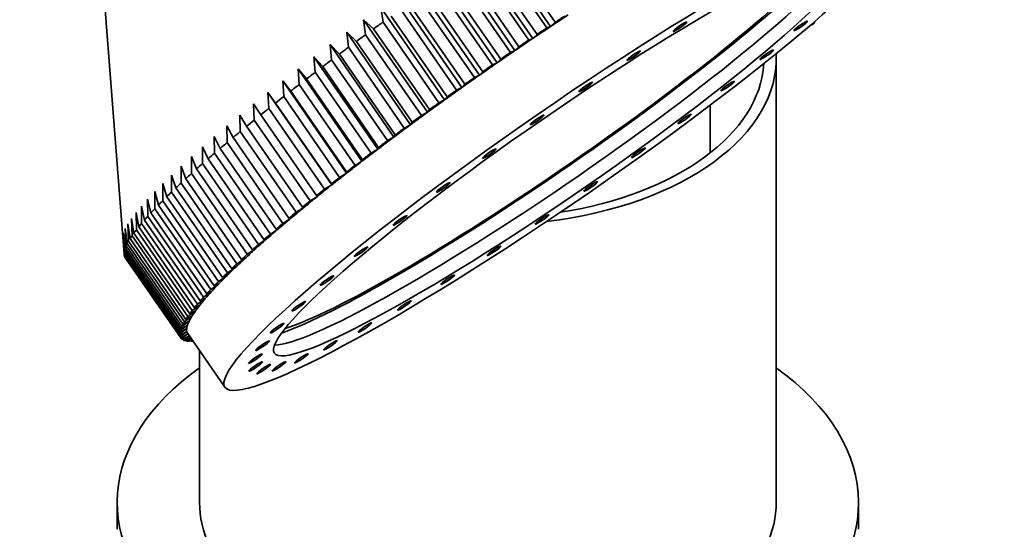
# Model space of a CAD drawing. Units: millimetres. Extents: x 0 to 2480, y 0 to 2749.
# Drawn here: x 1776 to 1836, y 870 to 901 of the extents above; entities that cross this region are included whole.
import ezdxf
from ezdxf import colors
from ezdxf.entities.mleader import LeaderData, LeaderLine
from ezdxf.math import Vec2, Vec3

# ---------------------------------------------------------------- set-up
doc = ezdxf.new("R2010")
doc.units = ezdxf.units.MM
doc.layers.add('DV6_Défaut', color=7, linetype='Continuous')
doc.layers.add('Défaut', color=7, linetype='Continuous')

# ---------------------------------------------------------------- blocks, each defined once
blk = doc.blocks.new('_DOT')
at = {"color": 0}
blk.add_line((0, 0), (-1, 0), dxfattribs=at)
at = {"color": 0, "const_width": 0.333}
blk.add_lwpolyline([(-0.1665, 0, 1), (0.1665, 0, 1)], format="xyb", close=True, dxfattribs=at)
blk = doc.blocks.new('SE5')
at = {"layer": 'DV6_Défaut', "color": 7, "linetype": 'Continuous', "lineweight": 35}
for p, q in [((1780.735, 911.577), (1782.679, 886.469)), ((1804.686, 905.902), (1808.564, 900.289)), ((1808.847, 900.546), (1805.458, 905.451)), ((1803.607, 905.178), (1807.485, 899.566)), ((1804.951, 905.113), (1808.339, 900.208)), ((1802.527, 904.445), (1806.405, 898.832)), ((1803.849, 904.372), (1807.238, 899.468)), ((1807.747, 899.811), (1804.358, 904.715)), ((1801.449, 903.703), (1805.326, 898.09)), ((1802.748, 903.622), (1806.136, 898.717)), ((1806.645, 899.065), (1803.257, 903.969)), ((1805.544, 898.31), (1802.156, 903.215)), ((1800.376, 902.955), (1804.253, 897.343)), ((1804.448, 897.549), (1801.06, 902.453)), ((1801.649, 902.864), (1805.037, 897.959)), ((1799.31, 902.204), (1803.188, 896.591)), ((1800.556, 902.1), (1803.944, 897.195)), ((1798.255, 901.45), (1798.398, 900.564)), ((1798.255, 901.45), (1802.133, 895.837)), ((1799.471, 901.333), (1802.86, 896.428)), ((1803.359, 896.783), (1799.971, 901.687)), ((1797.214, 900.696), (1797.34, 899.795)), ((1797.827, 900.15), (1797.214, 900.696)), ((1797.214, 900.696), (1801.092, 895.084)), ((1802.281, 896.014), (1798.892, 900.919)), ((1824.591, 900.593), (1824.585, 900.533)), ((1801.215, 895.245), (1797.827, 900.15)), ((1798.398, 900.564), (1801.787, 895.659)), ((1808.339, 900.208), (1808.564, 900.289)), ((1808.564, 900.289), (1808.847, 900.546)), ((1796.19, 899.945), (1796.299, 899.029)), ((1796.778, 899.383), (1796.19, 899.945)), ((1796.19, 899.945), (1800.067, 894.332)), ((1797.34, 899.795), (1800.728, 894.891)), ((1807.238, 899.468), (1807.485, 899.566)), ((1807.485, 899.566), (1807.747, 899.811)), ((1795.185, 899.197), (1795.279, 898.268)), ((1795.748, 898.619), (1795.185, 899.197)), ((1795.185, 899.197), (1799.062, 893.585)), ((1796.299, 899.029), (1799.688, 894.125)), ((1800.166, 894.478), (1796.778, 899.383)), ((1806.136, 898.717), (1806.405, 898.832)), ((1806.405, 898.832), (1806.645, 899.065)), ((1794.201, 898.456), (1794.282, 897.514)), ((1794.739, 897.862), (1794.201, 898.456)), ((1794.201, 898.456), (1798.079, 892.844)), ((1795.279, 898.268), (1798.667, 893.364)), ((1799.136, 893.715), (1795.748, 898.619)), ((1805.326, 898.09), (1805.544, 898.31)), ((1822.261, 871.403), (1822.261, 898.347)), ((1793.243, 897.724), (1793.31, 896.769)), ((1793.756, 897.112), (1793.243, 897.724)), ((1793.243, 897.724), (1797.12, 892.111)), ((1798.128, 892.957), (1794.739, 897.862)), ((1805.037, 897.959), (1805.326, 898.09)), ((1792.312, 897.001), (1792.367, 896.035)), ((1792.799, 896.373), (1792.312, 897.001)), ((1792.312, 897.001), (1796.189, 891.389)), ((1797.144, 892.208), (1793.756, 897.112)), ((1794.282, 897.514), (1797.67, 892.61)), ((1803.944, 897.195), (1804.253, 897.343)), ((1804.253, 897.343), (1804.448, 897.549)), ((1793.31, 896.769), (1796.699, 891.865)), ((1802.86, 896.428), (1803.188, 896.591)), ((1803.188, 896.591), (1803.359, 896.783)), ((1791.411, 896.291), (1791.456, 895.314)), ((1791.873, 895.645), (1791.411, 896.291)), ((1791.411, 896.291), (1795.288, 890.679)), ((1792.367, 896.035), (1795.756, 891.131)), ((1796.187, 891.468), (1792.799, 896.373)), ((1801.787, 895.659), (1802.133, 895.837)), ((1802.133, 895.837), (1802.281, 896.014)), ((1790.542, 895.595), (1790.577, 894.608)), ((1790.979, 894.932), (1790.542, 895.595)), ((1791.456, 895.314), (1794.844, 890.409)), ((1795.261, 890.741), (1791.873, 895.645)), ((1801.092, 895.084), (1801.215, 895.245)), ((1818.261, 892.623), (1818.261, 895.521)), ((1789.708, 894.915), (1789.735, 893.919)), ((1790.12, 894.235), (1789.708, 894.915)), ((1790.577, 894.608), (1793.966, 889.703)), ((1794.367, 890.028), (1790.979, 894.932)), ((1800.728, 894.891), (1801.092, 895.084)), ((1788.911, 894.254), (1788.932, 893.248)), ((1789.298, 893.555), (1788.911, 894.254)), ((1793.508, 889.33), (1790.12, 894.235)), ((1799.688, 894.125), (1800.067, 894.332)), ((1800.067, 894.332), (1800.166, 894.478)), ((1788.153, 893.612), (1788.168, 892.598)), ((1788.516, 892.896), (1788.153, 893.612)), ((1792.686, 888.651), (1789.298, 893.555)), ((1789.735, 893.919), (1793.124, 889.014)), ((1798.667, 893.364), (1799.062, 893.585)), ((1799.062, 893.585), (1799.136, 893.715)), ((1787.437, 892.991), (1787.448, 891.971)), ((1787.775, 892.258), (1787.437, 892.991)), ((1791.904, 887.991), (1788.516, 892.896)), ((1788.932, 893.248), (1792.32, 888.344)), ((1797.67, 892.61), (1798.079, 892.844)), ((1798.079, 892.844), (1798.128, 892.957)), ((1786.764, 892.394), (1786.772, 891.367)), ((1787.078, 891.643), (1786.764, 892.394)), ((1791.163, 887.353), (1787.775, 892.258)), ((1788.168, 892.598), (1791.557, 887.694)), ((1786.136, 891.822), (1786.142, 890.79)), ((1786.427, 891.053), (1786.136, 891.822)), ((1790.467, 886.738), (1787.078, 891.643)), ((1787.448, 891.971), (1790.836, 887.066)), ((1796.699, 891.865), (1797.12, 892.111)), ((1797.12, 892.111), (1797.144, 892.208)), ((1785.555, 891.276), (1785.561, 890.24)), ((1785.823, 890.49), (1785.555, 891.276)), ((1789.815, 886.149), (1786.427, 891.053)), ((1786.772, 891.367), (1790.16, 886.463)), ((1795.756, 891.131), (1796.189, 891.389)), ((1796.189, 891.389), (1796.187, 891.468)), ((1785.023, 890.759), (1785.029, 889.718)), ((1785.268, 889.956), (1785.023, 890.759)), ((1789.212, 885.586), (1785.823, 890.49)), ((1786.142, 890.79), (1789.53, 885.885)), ((1794.844, 890.409), (1795.288, 890.679)), ((1795.288, 890.679), (1795.261, 890.741)), ((1784.54, 890.27), (1784.549, 889.227)), ((1784.764, 889.45), (1784.54, 890.27)), ((1788.657, 885.051), (1785.268, 889.956)), ((1785.561, 890.24), (1788.949, 885.335)), ((1793.966, 889.703), (1794.419, 889.983)), ((1794.419, 889.983), (1794.367, 890.028)), ((1783.729, 889.387), (1783.747, 888.342)), ((1783.913, 888.534), (1783.729, 889.387)), ((1784.108, 889.813), (1784.121, 888.768)), ((1784.312, 888.976), (1784.108, 889.813)), ((1784.549, 889.227), (1787.937, 884.323)), ((1788.153, 884.546), (1784.764, 889.45)), ((1785.029, 889.718), (1788.418, 884.814)), ((1793.124, 889.014), (1793.585, 889.303)), ((1793.585, 889.303), (1793.508, 889.33)), ((1783.133, 888.636), (1783.164, 887.592)), ((1783.279, 887.753), (1783.133, 888.636)), ((1783.404, 888.995), (1783.428, 887.949)), ((1783.568, 888.126), (1783.404, 888.995)), ((1784.121, 888.768), (1787.509, 883.864)), ((1787.7, 884.072), (1784.312, 888.976)), ((1792.32, 888.344), (1792.788, 888.641)), ((1792.788, 888.641), (1792.686, 888.651)), ((1782.917, 888.313), (1782.957, 887.271)), ((1783.045, 887.415), (1782.917, 888.313)), ((1786.957, 883.222), (1783.568, 888.126)), ((1783.747, 888.342), (1787.135, 883.437)), ((1787.301, 883.63), (1783.913, 888.534)), ((1782.604, 887.564), (1782.678, 886.533)), ((1782.687, 886.624), (1782.604, 887.564)), ((1782.652, 887.776), (1782.713, 886.741)), ((1782.749, 886.85), (1782.652, 887.776)), ((1782.756, 888.026), (1782.806, 886.987)), ((1782.869, 887.114), (1782.756, 888.026)), ((1783.164, 887.592), (1786.552, 882.688)), ((1786.667, 882.848), (1783.279, 887.753)), ((1783.428, 887.949), (1786.816, 883.045)), ((1791.557, 887.694), (1792.031, 887.999)), ((1792.031, 887.999), (1791.904, 887.991)), ((1786.137, 881.945), (1782.749, 886.85)), ((1782.806, 886.987), (1786.195, 882.082)), ((1786.257, 882.209), (1782.869, 887.114)), ((1782.957, 887.271), (1786.345, 882.367)), ((1786.434, 882.51), (1783.045, 887.415)), ((1790.836, 887.066), (1791.314, 887.379)), ((1791.314, 887.379), (1791.163, 887.353)), ((1782.678, 886.533), (1786.066, 881.628)), ((1786.071, 881.533), (1782.682, 886.437)), ((1786.075, 881.72), (1782.687, 886.624)), ((1782.695, 886.419), (1782.7, 886.364)), ((1782.7, 886.364), (1786.088, 881.46)), ((1782.713, 886.741), (1786.101, 881.836)), ((1786.124, 881.385), (1782.736, 886.29)), ((1790.16, 886.463), (1790.641, 886.782)), ((1790.641, 886.782), (1790.467, 886.738)), ((1788.949, 885.335), (1789.433, 885.664)), ((1789.433, 885.664), (1789.212, 885.586)), ((1789.53, 885.885), (1790.014, 886.21)), ((1790.014, 886.21), (1789.815, 886.149)), ((1788.418, 884.814), (1788.9, 885.146)), ((1788.9, 885.146), (1788.657, 885.051)), ((1787.937, 884.323), (1788.417, 884.658)), ((1788.417, 884.658), (1788.153, 884.546)), ((1787.509, 883.864), (1787.986, 884.2)), ((1787.986, 884.2), (1787.7, 884.072)), ((1786.816, 883.045), (1787.281, 883.382)), ((1787.281, 883.382), (1786.957, 883.222)), ((1787.135, 883.437), (1787.607, 883.775)), ((1787.607, 883.775), (1787.301, 883.63)), ((1786.345, 882.367), (1786.794, 882.701)), ((1786.794, 882.701), (1786.434, 882.51)), ((1786.552, 882.688), (1787.01, 883.024)), ((1787.01, 883.024), (1786.667, 882.848)), ((1786.101, 881.836), (1786.529, 882.164)), ((1786.529, 882.164), (1786.137, 881.945)), ((1786.195, 882.082), (1786.634, 882.414)), ((1786.634, 882.414), (1786.257, 882.209)), ((1786.066, 881.628), (1786.482, 881.951)), ((1786.49, 881.777), (1786.071, 881.533)), ((1786.482, 881.951), (1786.075, 881.72)), ((1786.088, 881.46), (1786.49, 881.777)), ((1786.555, 881.641), (1786.124, 881.385)), ((1786.168, 881.33), (1786.555, 881.641)), ((1786.638, 881.521), (1786.235, 881.277)), ((1786.305, 881.241), (1786.641, 881.515)), ((1786.541, 881.66), (1788.8, 878.39)), ((1786.128, 881.388), (1786.168, 881.33)), ((1786.267, 881.297), (1786.305, 881.241)), ((1786.719, 881.404), (1786.402, 881.209)), ((1786.462, 881.246), (1786.499, 881.192)), ((1786.499, 881.192), (1786.732, 881.385)), ((1786.798, 881.288), (1786.627, 881.182)), ((1786.713, 881.236), (1786.75, 881.183)), ((1786.75, 881.183), (1786.826, 881.247)), ((1787.261, 880.618), (1787.261, 871.403)), ((1782.261, 871.403), (1782.261, 869.77)), ((1827.261, 869.77), (1827.261, 871.403))]:
    blk.add_line(p, q, dxfattribs=at)
at = {"layer": 'DV6_Défaut', "color": 7, "linetype": 'Continuous', "lineweight": 18}
for p, q in [((1824.585, 900.589), (1824.585, 900.533)), ((1824.518, 900.531), (1824.518, 900.452))]:
    blk.add_line(p, q, dxfattribs=at)
at = {"layer": 'DV6_Défaut', "color": 7, "linetype": 'Continuous', "lineweight": 35}
for centre, major_axis in [((1809.369, 892.6), (20.569, 14.21)), ((1809.369, 892.6), (17.566, 12.135)), ((1816.415, 900.279), (-0.411, -0.284)), ((1823.743, 900.327), (-0.411, -0.284)), ((1813.605, 898.523), (-0.411, -0.284)), ((1821.677, 898.576), (-0.411, -0.284)), ((1810.692, 896.622), (-0.411, -0.284)), ((1819.307, 896.678), (-0.411, -0.284)), ((1807.746, 894.621), (-0.411, -0.284)), ((1816.693, 894.68), (-0.411, -0.284)), ((1804.84, 892.571), (-0.411, -0.284)), ((1813.898, 892.63), (-0.411, -0.284)), ((1802.045, 890.521), (-0.411, -0.284)), ((1810.992, 890.58), (-0.411, -0.284)), ((1799.431, 888.522), (-0.411, -0.284)), ((1808.046, 888.579), (-0.411, -0.284)), ((1797.061, 886.624), (-0.411, -0.284)), ((1805.133, 886.677), (-0.411, -0.284)), ((1794.995, 884.873), (-0.411, -0.284)), ((1802.324, 884.922), (-0.411, -0.284)), ((1793.282, 883.313), (-0.411, -0.284)), ((1799.688, 883.355), (-0.411, -0.284)), ((1791.966, 881.981), (-0.411, -0.284)), ((1797.291, 882.016), (-0.411, -0.284)), ((1791.078, 880.91), (-0.411, -0.284)), ((1795.191, 880.937), (-0.411, -0.284)), ((1790.641, 880.128), (-0.411, -0.284)), ((1793.44, 880.146), (-0.411, -0.284)), ((1790.664, 879.652), (-0.411, -0.284)), ((1791.148, 879.496), (-0.411, -0.284)), ((1792.081, 879.662), (-0.411, -0.284))]:
    blk.add_ellipse(centre, major_axis=major_axis, ratio=0.113634, dxfattribs=at)
for centre, major_axis, ratio, start_param, end_param in [((1808.917, 893.254), (17.566, 12.135), 0.113634, 3.30614, 6.118638), ((1808.409, 893.99), (18.018, 12.448), 0.113634, 3.526945, 5.897833), ((1808.409, 893.99), (17.483, 12.079), 0.113634, 3.491683, 5.933095), ((1807.11, 895.87), (20.569, 14.21), 0.113634, 1.369578, 1.421938), ((1807.11, 895.87), (20.98, 14.494), 0.113634, 1.381671, 1.409845), ((1803.722, 900.775), (-20.98, -14.494), 0.113634, -1.393403, -1.365228), ((1807.11, 895.87), (20.569, 14.21), 0.113634, 1.421938, 1.474298), ((1807.11, 895.87), (20.98, 14.494), 0.113634, 1.434031, 1.462205), ((1824.386, 900.539), (0.2, 0), 0.57735, 5.435711, 6.233939), ((1803.722, 900.775), (-20.98, -14.494), 0.113634, -1.341043, -1.312868), ((1807.11, 895.87), (20.569, 14.21), 0.113634, 1.474298, 1.526658), ((1807.11, 895.87), (20.98, 14.494), 0.113634, 1.48639, 1.514565), ((1803.722, 900.775), (-20.98, -14.494), 0.113634, -1.288683, -1.260508), ((1807.11, 895.87), (20.569, 14.21), 0.113634, 1.526658, 1.579018), ((1803.722, 900.775), (-20.98, -14.494), 0.113634, -1.236323, -1.208149), ((1807.11, 895.87), (20.98, 14.494), 0.113634, 1.53875, 1.566925), ((1804.761, 898.347), (-17.5, 0), 0.57735, 1.775947, 3.170993), ((1807.11, 895.87), (-20.569, -14.21), 0.113634, -1.562575, -1.510215), ((1807.11, 895.87), (-20.98, -14.494), 0.113634, -1.550482, -1.522308), ((1804.761, 898.347), (-16.75, 0), 0.57735, 1.83649, 3.109792), ((1803.722, 900.775), (-20.98, -14.494), 0.113634, -1.183963, -1.155789), ((1807.11, 895.87), (-20.569, -14.21), 0.113634, -1.510215, -1.457855), ((1807.11, 895.87), (-20.98, -14.494), 0.113634, -1.498123, -1.469948), ((1803.722, 900.775), (-20.98, -14.494), 0.113634, -1.131603, -1.103429), ((1807.11, 895.87), (-20.569, -14.21), 0.113634, -1.457855, -1.405495), ((1807.11, 895.87), (-20.98, -14.494), 0.113634, -1.445763, -1.417588), ((1803.722, 900.775), (-20.98, -14.494), 0.113634, -1.079244, -1.051069), ((1807.11, 895.87), (-20.569, -14.21), 0.113634, -1.405495, -1.353136), ((1803.722, 900.775), (-20.98, -14.494), 0.113634, -1.026884, -0.998709), ((1807.11, 895.87), (-20.98, -14.494), 0.113634, -1.393403, -1.365228), ((1803.722, 900.775), (-20.98, -14.494), 0.113634, -0.974524, -0.946349), ((1807.11, 895.87), (-20.569, -14.21), 0.113634, -1.353136, -1.300776), ((1807.11, 895.87), (-20.98, -14.494), 0.113634, -1.341043, -1.312868), ((1807.11, 895.87), (-20.569, -14.21), 0.113634, -1.300776, -1.248416), ((1807.11, 895.87), (-20.98, -14.494), 0.113634, -1.288683, -1.260508), ((1803.722, 900.775), (-20.98, -14.494), 0.113634, -0.922164, -0.893989), ((1807.11, 895.87), (-20.569, -14.21), 0.113634, -1.248416, -1.196056), ((1803.722, 900.775), (-20.98, -14.494), 0.113634, -0.869804, -0.841629), ((1807.11, 895.87), (-20.569, -14.21), 0.113634, -1.196056, -1.143696), ((1807.11, 895.87), (-20.98, -14.494), 0.113634, -1.236323, -1.208149), ((1803.722, 900.775), (-20.98, -14.494), 0.113634, -0.817444, -0.78927), ((1807.11, 895.87), (-20.98, -14.494), 0.113634, -1.183963, -1.155789), ((1803.722, 900.775), (-20.98, -14.494), 0.113634, -0.765084, -0.73691), ((1807.11, 895.87), (-20.98, -14.494), 0.113634, -1.131603, -1.103429), ((1807.11, 895.87), (-20.569, -14.21), 0.113634, -1.143696, -1.091336), ((1803.722, 900.775), (-20.98, -14.494), 0.113634, -0.712724, -0.68455), ((1807.11, 895.87), (-20.98, -14.494), 0.113634, -1.079244, -1.051069), ((1807.11, 895.87), (-20.569, -14.21), 0.113634, -1.091336, -1.038976), ((1803.722, 900.775), (-20.98, -14.494), 0.113634, -0.660365, -0.63219), ((1807.11, 895.87), (-20.569, -14.21), 0.113634, -1.038976, -0.986616), ((1803.722, 900.775), (-20.98, -14.494), 0.113634, -0.608005, -0.57983), ((1807.11, 895.87), (-20.569, -14.21), 0.113634, -0.986616, -0.934257), ((1807.11, 895.87), (-20.98, -14.494), 0.113634, -1.026884, -0.998709), ((1803.722, 900.775), (-20.98, -14.494), 0.113634, -0.503285, -0.47511), ((1803.722, 900.775), (-20.98, -14.494), 0.113634, -0.555645, -0.52747), ((1807.11, 895.87), (-20.569, -14.21), 0.113634, -0.934257, -0.881897), ((1807.11, 895.87), (-20.98, -14.494), 0.113634, -0.974524, -0.946349), ((1803.722, 900.775), (-20.98, -14.494), 0.113634, -0.450925, -0.42275), ((1807.11, 895.87), (-20.569, -14.21), 0.113634, -0.881897, -0.829537), ((1807.11, 895.87), (-20.98, -14.494), 0.113634, -0.922164, -0.893989), ((1803.722, 900.775), (-20.98, -14.494), 0.113634, -0.398565, -0.370391), ((1807.11, 895.87), (-20.98, -14.494), 0.113634, -0.869804, -0.841629), ((1803.722, 900.775), (-20.98, -14.494), 0.113634, -0.293845, -0.265671), ((1803.722, 900.775), (-20.98, -14.494), 0.113634, -0.346205, -0.318031), ((1807.11, 895.87), (-20.98, -14.494), 0.113634, -0.817444, -0.78927), ((1807.11, 895.87), (-20.569, -14.21), 0.113634, -0.829537, -0.777177), ((1803.722, 900.775), (-20.98, -14.494), 0.113634, -0.189126, -0.160951), ((1803.722, 900.775), (-20.98, -14.494), 0.113634, -0.241486, -0.213311), ((1807.11, 895.87), (-20.98, -14.494), 0.113634, -0.765084, -0.73691), ((1807.11, 895.87), (-20.569, -14.21), 0.113634, -0.777177, -0.724817), ((1803.722, 900.775), (-20.98, -14.494), 0.113634, -0.084406, -0.056231), ((1803.722, 900.775), (-20.98, -14.494), 0.113634, -0.136766, -0.108591), ((1803.722, 900.775), (-20.98, -14.494), 0.113634, -0.032046, -0.003871), ((1807.11, 895.87), (-20.98, -14.494), 0.113634, -0.712724, -0.68455), ((1807.11, 895.87), (-20.569, -14.21), 0.113634, -0.724817, -0.672457), ((1807.11, 895.87), (-20.569, -14.21), 0.113634, -0.620097, -0.567737), ((1807.11, 895.87), (-20.98, -14.494), 0.113634, -0.660365, -0.63219), ((1807.11, 895.87), (-20.569, -14.21), 0.113634, -0.672457, -0.620097), ((1807.11, 895.87), (-20.569, -14.21), 0.113634, -0.567737, -0.515378), ((1807.11, 895.87), (-20.98, -14.494), 0.113634, -0.608005, -0.57983), ((1807.11, 895.87), (-20.569, -14.21), 0.113634, -0.515378, -0.463018), ((1807.11, 895.87), (-20.98, -14.494), 0.113634, -0.555645, -0.52747), ((1807.11, 895.87), (-20.98, -14.494), 0.113634, -0.450925, -0.42275), ((1807.11, 895.87), (-20.569, -14.21), 0.113634, -0.463018, -0.410658), ((1807.11, 895.87), (-20.98, -14.494), 0.113634, -0.503285, -0.47511), ((1807.11, 895.87), (-20.98, -14.494), 0.113634, -0.398565, -0.370391), ((1807.11, 895.87), (-20.569, -14.21), 0.113634, -0.358298, -0.305938), ((1807.11, 895.87), (-20.569, -14.21), 0.113634, -0.410658, -0.358298), ((1807.11, 895.87), (-20.98, -14.494), 0.113634, -0.293845, -0.265671), ((1807.11, 895.87), (-20.569, -14.21), 0.113634, -0.253578, -0.201218), ((1807.11, 895.87), (-20.98, -14.494), 0.113634, -0.346205, -0.318031), ((1807.11, 895.87), (-20.569, -14.21), 0.113634, -0.305938, -0.253578), ((1807.11, 895.87), (-20.98, -14.494), 0.113634, -0.189126, -0.160951), ((1807.11, 895.87), (-20.98, -14.494), 0.113634, -0.241486, -0.213311), ((1807.11, 895.87), (-20.569, -14.21), 0.113634, -0.148858, -0.096499), ((1807.11, 895.87), (-20.569, -14.21), 0.113634, -0.201218, -0.148858), ((1807.11, 895.87), (-20.98, -14.494), 0.113634, -0.084406, -0.056231), ((1807.11, 895.87), (-20.98, -14.494), 0.113634, -0.136766, -0.108591), ((1807.11, 895.87), (-20.98, -14.494), 0.113634, -0.032046, -0.003871), ((1807.11, 895.87), (-20.569, -14.21), 0.113634, -0.096499, -0.044139), ((1807.11, 895.87), (20.569, 14.21), 0.113634, 3.097454, 3.149814), ((1807.11, 895.87), (-20.98, -14.494), 0.113634, 0.020314, 0.048488), ((1807.11, 895.87), (-20.98, -14.494), 0.113634, 0.072674, 0.100848), ((1807.11, 895.87), (-20.98, -14.494), 0.113634, 0.125034, 0.153208), ((1807.11, 895.87), (-20.98, -14.494), 0.113634, 0.177393, 0.205568), ((1804.761, 871.403), (22.5, 0), 0.57735, 2.461919, 6.283185), ((1804.761, 871.403), (22.5, 0), 0.57735, 0, 0.679674), ((1804.761, 871.403), (-17.5, 0), 0.57735, 0, 3.141593)]:
    blk.add_ellipse(centre, major_axis=major_axis, ratio=ratio, start_param=start_param, end_param=end_param, dxfattribs=at)
blk.add_open_spline([(1824.518, 900.452), (1824.398, 900.391), (1824.278, 900.331)], degree=2, dxfattribs=at)

msp = doc.modelspace()

# ---------------------------------------------------------------- block references
at = {"layer": 'Défaut'}
msp.add_blockref('SE5', (0, 0), dxfattribs=at)

# ---------------------------------------------------------------- leaders
at = {"layer": 'Défaut', "color": 7, "linetype": 'Continuous', "lineweight": 18}
ml = msp.add_multileader_mtext('Standard', dxfattribs=at)
ml.set_content('{\\pxsm0.9;\\fSolid Edge ISO|b1||i0||c0|p34;\\W1.;03/11/2022\\P}', color=256)
ml.set_leader_properties()
ml.set_arrow_properties(name='DOT')
ml.build(insert=Vec2(0, 0))
ml.multileader.update_dxf_attribs({"leader_type": 0, "dogleg_length": 0, "arrow_head_size": 12})
ctx = ml.context
ctx.base_point, ctx.char_height, ctx.arrow_head_size, ctx.landing_gap_size = Vec3(2392.259, 2725.072), 12, 12, 4.2
notes = []
notes.append((ctx, [(0, (0, 0, 0), (0, 0), (1, 0), 1, [])]))
ctx.mtext.insert = Vec3(2394.259, 2731.192)
for ctx, leaders in notes:
    for number, flags, end, landing, length, lines in leaders:
        leader = LeaderData()
        leader.index, (leader.has_last_leader_line, leader.has_dogleg_vector, leader.attachment_direction) = number, flags
        leader.last_leader_point, leader.dogleg_vector, leader.dogleg_length = Vec3(end), Vec3(landing), length
        for number, points, colour, breaks in lines:
            line = LeaderLine()
            line.index, line.vertices, line.color, line.breaks = number, Vec3.list(points), colors.encode_raw_color(colour), breaks
            leader.lines.append(line)
        ctx.leaders.append(leader)

doc.saveas('drawing.dxf')
